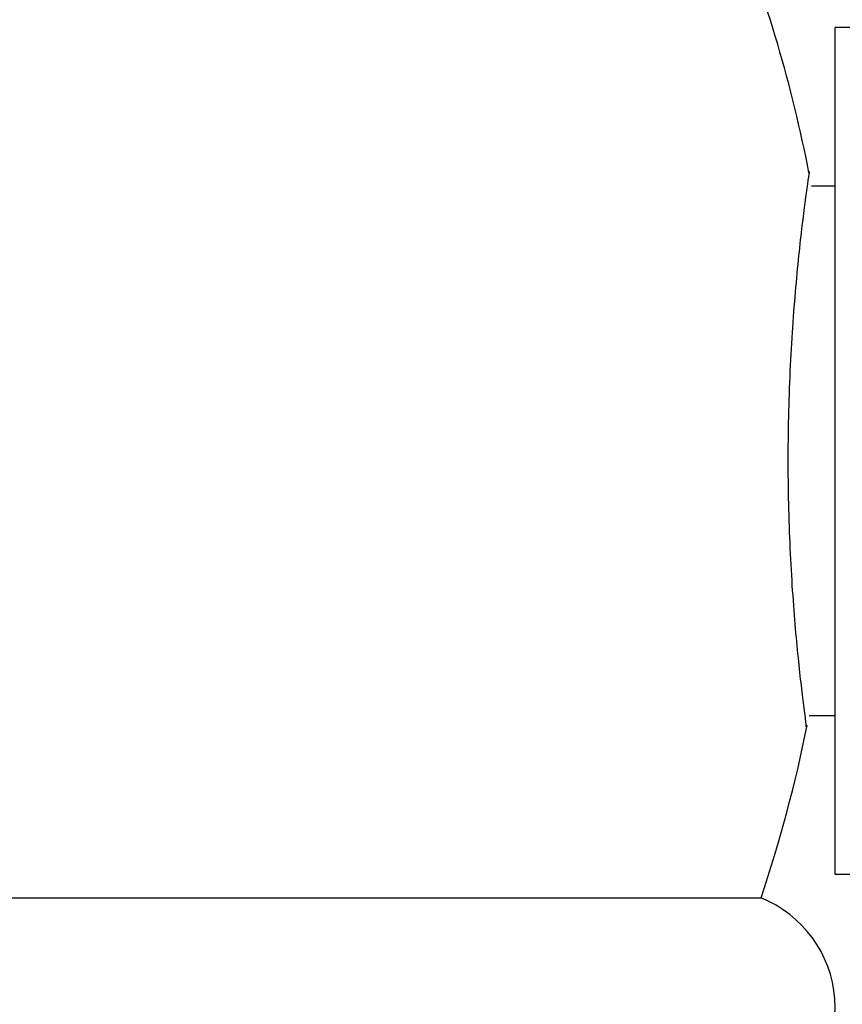
# Model space of a CAD drawing. Units: millimetres. Extents: x 5 to 995, y 5 to 995.
# Drawn here: x 781 to 784, y 441 to 445 of the extents above; entities that cross this region are included whole.
import ezdxf

# ---------------------------------------------------------------- set-up
doc = ezdxf.new("R2010")
doc.units = ezdxf.units.MM

msp = doc.modelspace()

# ---------------------------------------------------------------- linework, layer by layer
at = {"color": 7, "linetype": 'Continuous', "lineweight": 25}
for p, q in [((788.272, 444.59), (783.8977, 444.59)), ((783.8977, 442.99), (783.8977, 444.59)), ((783.8977, 443.99), (783.8083, 443.99)), ((783.8977, 441.39), (783.8977, 442.99)), ((783.7995, 441.99), (783.8977, 441.99)), ((783.8977, 441.39), (784.8777, 441.39)), ((777.8177, 441.3), (783.6177, 441.3))]:
    msp.add_line(p, q, dxfattribs=at)
for centre, radius, start, end in [((778.515, 443.0134), 5.3826, 10.9983, 21.6581), ((778.515, 443.0134), 5.3826, 341.4382, 348.6313), ((783.4504, 440.8852), 0.4472, 300.5368, 68.0415)]:
    msp.add_arc(centre, radius, start, end, dxfattribs=at)
msp.add_open_spline([(783.7989, 444.0399), (783.7989, 444.0399), (783.8017, 444.0596), (783.7916, 443.9914), (783.7702, 443.8316), (783.7421, 443.5629), (783.7216, 443.2325), (783.7167, 442.874), (783.7291, 442.5311), (783.753, 442.2371), (783.7766, 442.0339), (783.7901, 441.9357), (783.7882, 441.9498), (783.7877, 441.9534)], degree=3, knots=[0, 0, 0, 0, 0.000151, 0.106466, 0.212743, 0.319982, 0.427746, 0.534801, 0.64102, 0.747546, 0.855006, 0.962567, 1, 1, 1, 1], dxfattribs=at)

doc.saveas('drawing.dxf')
